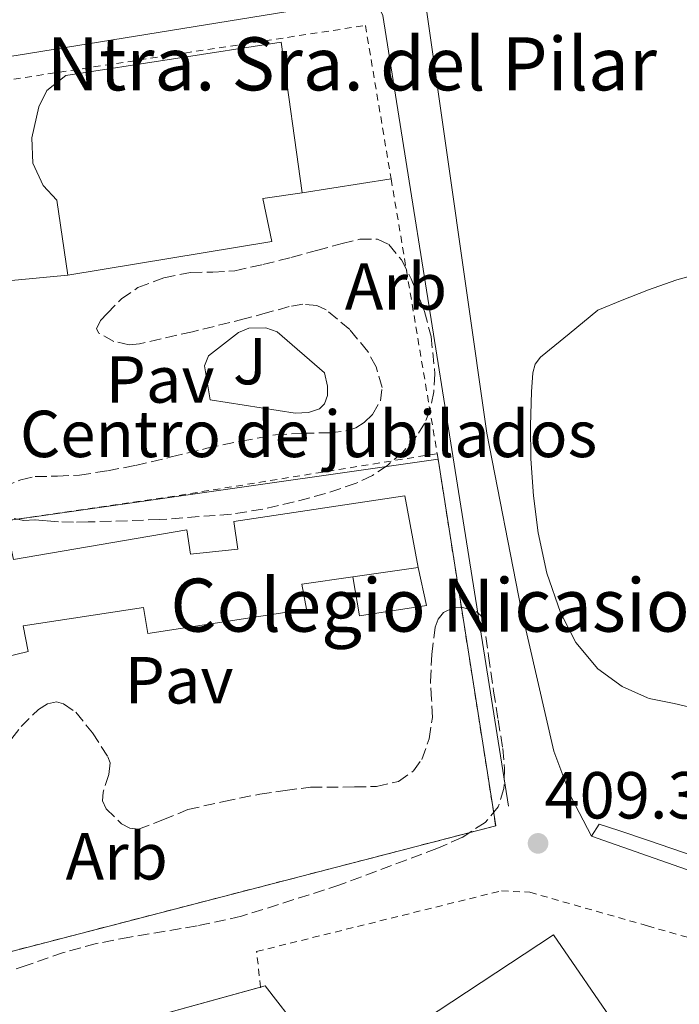
# Model space of a CAD drawing. Units: metres. Extents: x 607304 to 610748, y 4738520 to 4740888.
# Drawn here: x 608284 to 608384, y 4739334 to 4739483 of the extents above; entities that cross this region are included whole.
import ezdxf
from ezdxf.enums import TextEntityAlignment as Align

# ---------------------------------------------------------------- set-up
doc = ezdxf.new("R2010")
doc.units = ezdxf.units.M
doc.header["$MEASUREMENT"] = 0
doc.linetypes.add('DGN Style 2', pattern=[1.7399219301090239, 1.043953158065414, -0.6959687720436097])
doc.linetypes.add('DGN Style 3', pattern=[2.435890702152634, 1.739921930109024, -0.6959687720436097])
for name, color, linetype, lineweight in [('Complejo', 6, 'Continuous', 0), ('Construcción sin especificar', 1, 'Continuous', 0), ('construcción singular', 1, 'Continuous', 0), ('Cota de punto acotado terreno', 7, 'Continuous', 0), ('Curva de nivel intermedia', 30, 'Continuous', 0), ('destino de construcciones', 7, 'Continuous', 0), ('Edificio', 1, 'Continuous', 13), ('Estanque', 4, 'Continuous', 0), ('Etiqueta de zona arbolada', 92, 'Continuous', 0), ('Iglesia-ermita', 1, 'Continuous', 13), ('Límite de complejo', 6, 'Continuous', 13), ('Línea de asfalto', 7, 'Continuous', 13), ('Línea de bordillo', 7, 'Continuous', 13), ('Línea de pavimento', 1, 'Continuous', 0), ('Pavimento', 7, 'Continuous', 0), ('Punto acotado terreno (símbolo)', 7, 'Continuous', 0), ('Texto de Complejos e instalaciones', 6, 'Continuous', 0), ('Texto de Iglesia-ermita', 51, 'Continuous', 0), ('Valla', 7, 'DGN Style 2', 0), ('Zona ajardinada', 92, 'Continuous', 0), ('Zona arbolada', 92, 'DGN Style 3', 0)]:
    doc.layers.add(name, color=color, linetype=linetype, lineweight=lineweight)
doc.styles.add('Style-Arial', font='arial.ttf')

# ---------------------------------------------------------------- blocks, each defined once
blk = doc.blocks.new('5PATER')
at = {"layer": 'Estanque', "linetype": 'Continuous', "lineweight": 0}
h = blk.add_hatch(color=51, dxfattribs=at)
edge = h.paths.add_edge_path()
edge.add_ellipse((0, 0), major_axis=(-0.1095731443231308, -0.1110710700762829), ratio=0.9994222409660317, start_angle=0, end_angle=360)

msp = doc.modelspace()

# ---------------------------------------------------------------- linework, layer by layer
at = {"layer": 'Complejo', "color": 6, "linetype": 'Continuous', "lineweight": 0}
msp.add_polyline3d([(608356.0100000016, 4739360.99, 409.54), (608256.25, 4739335.130000001, 409.13), (608232.7699999996, 4739364.609999999, 408.87), (608231.7899999992, 4739374.32, 408.73), (608231.3299999982, 4739399.640000001, 408.27), (608254.3500000016, 4739402.970000001, 408.74), (608254.4400000013, 4739402.470000001, 408.75), (608265.3200000003, 4739404.180000001, 408.95), (608265.25, 4739404.550000001, 408.95), (608347.3299999982, 4739416.25, 408.62)], close=True, dxfattribs=at)
at = {"layer": 'Construcción sin especificar', "color": 1, "linetype": 'Continuous', "lineweight": 0}
msp.add_polyline3d([(608334.4699999997, 4739398.52, 413.1699999999983), (608344.3399999999, 4739399.930000001, 421.0299999999989), (608345.5599999996, 4739394.189999999, 413.1699999999983), (608335.4800000006, 4739392.630000001, 413.1699999999983)], close=True, dxfattribs=at)
at = {"layer": 'Construcción sin especificar', "color": 1, "linetype": 'Continuous', "lineweight": 13}
msp.add_polyline3d([(608344.3399999999, 4739399.930000001, 413.179999999993), (608345.5599999996, 4739394.189999999, 413.1699999999983), (608335.4800000006, 4739392.630000001, 413.1699999999983), (608334.4699999997, 4739398.52, 413.1699999999983)], dxfattribs=at)
at = {"layer": 'construcción singular', "color": 1, "linetype": 'Continuous', "lineweight": 0}
msp.add_polyline3d([(608344.3399999999, 4739399.930000001, 421.0299999999989), (608334.4699999997, 4739398.52, 421.0299999999989), (608326.7999999998, 4739397.42, 421.0299999999989), (608327.4800000006, 4739393.67, 421.0299999999989), (608303.5999999996, 4739390.01, 421.0299999999989), (608302.9100000003, 4739393.92, 421.0299999999989), (608284.7999999998, 4739391.15, 421.0299999999989), (608285.5700000003, 4739387.26, 414.5500000000029), (608256.7300000006, 4739380.289999999, 414.5800000000018), (608252.25, 4739398.480000001, 414.5800000000018), (608282.3700000001, 4739405.5, 414.6999999999971), (608283.3200000003, 4739401.15, 420.929999999993), (608309.4500000002, 4739405.630000001, 421.0299999999989), (608310.0300000003, 4739401.949999999, 421.0299999999989), (608317.1399999997, 4739402.710000001, 421.0299999999989), (608316.5300000003, 4739406.890000001, 421.0299999999989), (608342.29, 4739410.75, 421.0299999999989)], close=True, dxfattribs=at)
at = {"layer": 'Curva de nivel intermedia', "color": 30, "linetype": 'Continuous', "lineweight": 0, "elevation": 410.0000000000001, "flags": 128}
msp.add_lwpolyline([(608386.57, 4739378.579999999), (608382.8799999997, 4739379.42), (608379.1300000013, 4739380.180000001), (608378.8800000009, 4739380.289999999), (608375.0800000011, 4739381.98), (608371.4199999999, 4739384.640000002), (608368.0600000004, 4739388.609999998), (608365.7500000015, 4739393.15), (608363.730000001, 4739399.09), (608362.4099999999, 4739405.149999999), (608361.7300000003, 4739410.720000002), (608361.3000000013, 4739416.31), (608361.2300000021, 4739421.339999998), (608361.4199999997, 4739426.390000001), (608361.5899999996, 4739429.26), (608361.9600000007, 4739430.579999999), (608362.7400000007, 4739431.630000002), (608367.0600000012, 4739435.17), (608371.3799999997, 4739438.71), (608375.0800000011, 4739440.21), (608378.7800000004, 4739441.71), (608378.8800000009, 4739441.75), (608383.290000001, 4739443.279999999), (608387.9400000002, 4739444.529999998)], dxfattribs=at)
at = {"layer": 'Edificio', "color": 51, "linetype": 'Continuous', "lineweight": 13, "flags": 128}
for points, elevation in [([(608344.3399999999, 4739399.930000001), (608334.4699999997, 4739398.52)], 421.0299999999989), ([(608302.1342000002, 4739283.4398), (608301.8799999999, 4739283.230000001), (608269.0999999996, 4739317.5), (608269.5800000001, 4739322.619999999), (608320.5782000005, 4739336.6667)], 424.820000000007)]:
    msp.add_lwpolyline(points, dxfattribs=dict(at, elevation=elevation))
at = {"layer": 'Edificio', "color": 1, "linetype": 'Continuous', "lineweight": 13}
for points in [[(608344.3399999999, 4739399.930000001, 421.0299999999989), (608334.4699999997, 4739398.52, 421.0299999999989), (608326.7999999998, 4739397.42, 421.0299999999989), (608327.4800000006, 4739393.67, 421.0299999999989), (608303.5999999996, 4739390.01, 421.0299999999989), (608302.9100000003, 4739393.92, 421.0299999999989), (608284.7999999998, 4739391.15, 421.0299999999989), (608285.5700000003, 4739387.26, 414.5500000000029), (608256.7300000006, 4739380.289999999, 414.5800000000018), (608252.25, 4739398.480000001, 414.5800000000018), (608282.3700000001, 4739405.5, 414.6999999999971), (608283.3200000003, 4739401.15, 420.929999999993), (608309.4500000002, 4739405.630000001, 421.0299999999989), (608310.0300000003, 4739401.949999999, 421.0299999999989), (608317.1399999997, 4739402.710000001, 421.0299999999989), (608316.5300000003, 4739406.890000001, 421.0299999999989), (608342.29, 4739410.75, 421.0299999999989)], [(608374.3200000003, 4739330.600000001, 414.1300000000047), (608343.3399999999, 4739310.17, 414.1300000000047), (608354.9100000003, 4739296.27, 414.1499999999942), (608360.5199999996, 4739300.220000001, 414.1499999999942), (608378.8700000001, 4739277.960000001, 414.2200000000012), (608381, 4739275.369999999, 414.2299999999959), (608378.8700000001, 4739273.699999999, 414.25), (608364.4299999997, 4739262.380000001, 414.3699999999953), (608360.0700000003, 4739267.480000001, 414.3600000000006), (608333.9299999997, 4739247.439999999, 415.1199999999953), (608327.5499999998, 4739255.880000001, 415.1199999999953), (608353.1100000005, 4739275.9, 415.1600000000035), (608328.0700000003, 4739307.939999999, 421.5), (608315.1500000004, 4739324.480000001, 424.7700000000041), (608284.5899999999, 4739315.9, 424.820000000007), (608309.9199999999, 4739290.24, 424.820000000007), (608310.1200000001, 4739290.029999999, 424.820000000007), (608301.8799999999, 4739283.230000001, 424.820000000007), (608269.0999999996, 4739317.5, 424.820000000007), (608269.5800000001, 4739322.619999999, 424.820000000007), (608321.2800000003, 4739336.859999999, 424.820000000007), (608332.0099999999, 4739323, 414.0800000000018), (608364.7199999997, 4739344.560000001, 414.1300000000047)]]:
    msp.add_polyline3d(points, close=True, dxfattribs=at)
at = {"layer": 'Edificio', "color": 51, "linetype": 'Continuous', "lineweight": 13}
for points in [[(608334.4699999997, 4739398.52, 421.0299999999989), (608326.7999999998, 4739397.42, 421.0299999999989), (608327.4800000006, 4739393.67, 421.0299999999989), (608303.5999999996, 4739390.01, 421.0299999999989), (608302.9100000003, 4739393.92, 421.0299999999989), (608284.7999999998, 4739391.15, 421.0299999999989), (608285.5700000003, 4739387.26, 414.5500000000029), (608256.7300000006, 4739380.289999999, 414.5800000000018), (608252.25, 4739398.480000001, 414.5800000000018), (608282.3700000001, 4739405.5, 414.6999999999971), (608283.3200000003, 4739401.15, 420.929999999993), (608309.4500000002, 4739405.630000001, 421.0299999999989), (608310.0300000003, 4739401.949999999, 421.0299999999989), (608317.1399999997, 4739402.710000001, 421.0299999999989), (608316.5300000003, 4739406.890000001, 421.0299999999989), (608342.29, 4739410.75, 421.0299999999989), (608344.3399999999, 4739399.930000001, 421.0299999999989)], [(608320.5782000005, 4739336.6667, 424.820000000007), (608321.2800000003, 4739336.859999999, 424.820000000007), (608332.0099999999, 4739323, 414.0800000000018), (608364.7199999997, 4739344.560000001, 414.1300000000047), (608374.3200000003, 4739330.600000001, 414.1300000000047), (608343.3399999999, 4739310.17, 414.1300000000047), (608354.9100000003, 4739296.27, 414.1499999999942), (608360.5199999996, 4739300.220000001, 414.1499999999942), (608378.8700000001, 4739277.960000001, 414.2200000000012), (608381, 4739275.369999999, 414.2299999999959), (608378.8700000001, 4739273.699999999, 414.25), (608364.4299999997, 4739262.380000001, 414.3699999999953), (608360.0700000003, 4739267.480000001, 414.3600000000006), (608333.9299999997, 4739247.439999999, 415.1199999999953), (608327.5499999998, 4739255.880000001, 415.1199999999953), (608353.1100000005, 4739275.9, 415.1600000000035), (608328.0700000003, 4739307.939999999, 421.5)]]:
    msp.add_polyline3d(points, dxfattribs=at)
at = {"layer": 'Iglesia-ermita', "color": 1, "linetype": 'Continuous', "lineweight": 13}
msp.add_polyline3d([(608322.2699999996, 4739449.09, 412), (608291.5300000003, 4739444.01, 412), (608289.8899999997, 4739455.289999999, 419.5899999999965), (608287.8200000003, 4739457.49, 419.570000000007), (608286.2599999999, 4739460.890000001, 419.570000000007), (608286.0800000001, 4739464.699999999, 419.570000000007), (608287.1699999999, 4739469.390000001, 419.570000000007), (608288.3399999999, 4739471.850000001, 419.570000000007), (608291.25, 4739474.09, 419.570000000007), (608323.6600000003, 4739479.130000001, 418.1300000000047), (608326.8200000003, 4739456.430000001, 419.5200000000041), (608320.9299999997, 4739455.57, 419.5099999999948)], close=True, dxfattribs=at)
msp.add_polyline3d([(608291.5300000003, 4739444.01, 412), (608289.8899999997, 4739455.289999999, 419.5899999999965), (608287.8200000003, 4739457.49, 419.570000000007), (608286.2599999999, 4739460.890000001, 419.570000000007), (608286.0800000001, 4739464.699999999, 419.570000000007), (608287.1699999999, 4739469.390000001, 419.570000000007), (608288.3399999999, 4739471.850000001, 419.570000000007), (608291.25, 4739474.09, 419.570000000007), (608323.6600000003, 4739479.130000001, 418.1300000000047), (608326.8200000003, 4739456.430000001, 419.5200000000041), (608320.9299999997, 4739455.57, 419.5099999999948), (608322.2699999996, 4739449.09, 412), (608291.5300000003, 4739444.01, 412)], dxfattribs=at)
at = {"layer": 'Límite de complejo', "color": 6, "linetype": 'Continuous', "lineweight": 13}
for points in [[(608356.010000001, 4739360.99, 409.5399999999936), (608347.3299999974, 4739416.250000001, 408.6199999999953), (608265.2499999994, 4739404.550000002, 408.9499999999971), (608265.3200000008, 4739404.180000001, 408.9499999999971), (608254.4400000023, 4739402.470000001, 408.75), (608254.3500000006, 4739402.970000002, 408.7400000000052)], [(608254.3500000006, 4739402.970000002, 408.7400000000052), (608231.3299999982, 4739399.640000001, 408.2700000000041), (608231.7899999986, 4739374.32, 408.7299999999959), (608232.7699999999, 4739364.609999998, 408.8699999999953), (608256.2500000005, 4739335.130000002, 409.1300000000047), (608356.010000001, 4739360.99, 409.5399999999936)]]:
    msp.add_polyline3d(points, dxfattribs=at)
at = {"layer": 'Línea de asfalto', "color": 7, "linetype": 'Continuous', "lineweight": 13}
msp.add_polyline3d([(608345.0699999994, 4739485.430000001, 408.0200000000041), (608345.510000002, 4739484.359999999, 408.0399999999935), (608354.6499999971, 4739420.16, 408.5399999999937), (608359.8700000007, 4739393.650000001, 408.729999999996), (608364.7899999982, 4739372.27, 409.2299999999959), (608367.3200000006, 4739365.4, 409.2299999999959), (608370.4400000009, 4739359.420000002, 409.3800000000047)], dxfattribs=at)
at = {"layer": 'Línea de bordillo', "color": 7, "linetype": 'Continuous', "lineweight": 13}
for points in [[(608227.579999997, 4739441.400000001, 407.6600000000036), (608228.6299999976, 4739467.640000001, 407.8600000000006), (608229.4400000012, 4739468.279999999, 407.8600000000006), (608231.0199999993, 4739468.800000003, 407.8600000000006), (608284.0399999977, 4739477.150000001, 407.7599999999947), (608335.2300000001, 4739485.430000001, 408.25), (608336.75, 4739485.190000001, 408.25), (608338.3399999992, 4739484.5, 408.25), (608338.9800000007, 4739483.119999999, 408.25), (608349.3999999989, 4739417.720000002, 408.5500000000029), (608357.9499999986, 4739363.940000001, 409.5399999999936)], [(608325.8099999988, 4739423.210000002, 408.8699999999955), (608312.9600000009, 4739425.230000002, 409.0299999999989), (608312.1400000006, 4739430.330000001, 408.9900000000054), (608312.7300000007, 4739431.840000002, 408.9900000000054), (608317.2500000002, 4739435.359999999, 408.9799999999959), (608318.8299999983, 4739436.01, 408.9799999999959), (608321.3599999986, 4739436.080000003, 408.929999999993), (608323.0500000005, 4739435.470000002, 408.9100000000035), (608330.2099999998, 4739429.28, 408.8699999999955), (608330.6499999979, 4739427.250000001, 408.8699999999955), (608330.639999999, 4739425.850000001, 408.8699999999955), (608330.2199999989, 4739424.61, 408.8699999999955), (608329.440000001, 4739423.870000001, 408.8699999999955), (608327.8099999992, 4739423.290000002, 408.8699999999955), (608325.8099999988, 4739423.210000002, 408.8699999999955)], [(608487.019999999, 4739386.750000001, 409.7599999999949), (608486.5599999985, 4739385.800000002, 409.7599999999949), (608484.3199999989, 4739383.790000002, 409.7599999999949), (608443.5200000001, 4739356.520000001, 409.7599999999949), (608425.6000000007, 4739344.11, 409.7599999999949), (608423.7899999979, 4739343.930000001, 409.7599999999949), (608422.1600000008, 4739343.790000001, 409.7599999999949), (608394.6499999979, 4739350.970000001, 409.7100000000065), (608378.8699999999, 4739356.480000001, 409.4900000000052), (608370.4400000009, 4739359.420000002, 409.3800000000047)], [(608421.3799999985, 4739346.390000001, 409.7599999999949), (608395.3299999974, 4739353.190000001, 409.7100000000065), (608378.8699999999, 4739358.810000001, 409.4600000000063), (608374.5399999979, 4739360.290000001, 409.3899999999994), (608371.5899999997, 4739361.260000002, 409.0399999999935), (608370.4400000009, 4739359.420000002, 409.3800000000047)]]:
    msp.add_polyline3d(points, dxfattribs=at)
at = {"layer": 'Línea de pavimento', "color": 1, "linetype": 'Continuous', "lineweight": 0, "elevation": 407.8099999999977, "flags": 128}
for points in [[(608326.8200000003, 4739456.430000001), (608340.25, 4739458.5)], [(608273.3700000001, 4739442.27), (608291.5300000003, 4739444.01)]]:
    msp.add_lwpolyline(points, dxfattribs=at)
at = {"layer": 'Valla', "color": 7, "linetype": 'DGN Style 2', "lineweight": 0, "extrusion": (-0.002121511220847474, 0.01266020138808644, 0.9999176058510786), "elevation": 59120.30476094373, "flags": 128}
msp.add_lwpolyline([(608339.7473465938, 4739089.832571102), (608346.6860743527, 4739048.428852861)], dxfattribs=at)
at = {"layer": 'Valla', "color": 7, "linetype": 'DGN Style 2', "lineweight": 0, "extrusion": (-0.05465812849876929, 0.3760315386528821, 0.9249933896668441), "elevation": 1749297.489325168, "flags": 128}
msp.add_lwpolyline([(-1283672.298066236, -4257239.246804505), (-1283714.035010404, -4257239.220487551), (-1283755.185095868, -4257239.931045288)], dxfattribs=at)
at = {"layer": 'Valla', "color": 7, "linetype": 'DGN Style 2', "lineweight": 0, "elevation": 408.9799999999959, "flags": 128}
msp.add_lwpolyline([(608347.1875999998, 4739417.0996), (608347.1900000004, 4739417.100000001)], dxfattribs=at)
at = {"layer": 'Valla', "color": 7, "linetype": 'DGN Style 2', "lineweight": 0, "extrusion": (0.2145782779840623, 0.04870986536967439, 0.975491420584037), "elevation": 361793.4161920538, "flags": 128}
msp.add_lwpolyline([(4487160.521401258, -1602078.927857031), (4487159.661356878, -1602078.877411077), (4487103.850874908, -1602075.014432656)], dxfattribs=at)
at = {"layer": 'Valla', "color": 7, "linetype": 'DGN Style 2', "lineweight": 0, "extrusion": (0.00102389399859775, -0.00925843170906169, 0.9999566156005811), "elevation": -42845.10591147695, "flags": 128}
msp.add_lwpolyline([(608319.8503878245, 4739143.002117212), (608319.8385868071, 4739143.108821784)], dxfattribs=at)
at = {"layer": 'Valla', "color": 7, "linetype": 'DGN Style 2', "lineweight": 0}
for points in [[(608230.3399999999, 4739464.029999999, 408.4700000000012), (608230.3399999999, 4739465.27, 408.4799999999959), (608267.8899999997, 4739471.180000001, 408.2899999999936), (608336.3700000001, 4739481.630000001, 408.1300000000047), (608340.25, 4739458.5, 408.4400000000023)], [(608356.0099999999, 4739360.99, 409.8399999999965), (608256.25, 4739335.130000001, 410.1000000000058), (608232.7699999996, 4739364.609999999, 409.8699999999953), (608231.79, 4739374.32, 409.6199999999953), (608231.3305000003, 4739399.640000001, 409.2437999999966)], [(608320.5782000005, 4739336.6667, 410.8809999999939), (608319.9800000006, 4739342.060000001, 410.929999999993), (608356.8799999999, 4739351.199999999, 410.2899999999936), (608361.1299999999, 4739350.99, 410.4400000000023), (608378.8700000001, 4739345.92, 410.4199999999983), (608416.4100000003, 4739335.180000001, 410.3899999999995)]]:
    msp.add_polyline3d(points, dxfattribs=at)
at = {"layer": 'Zona arbolada', "color": 92, "linetype": 'DGN Style 3', "lineweight": 0}
for points in [[(608281.79, 4739412.109999999, 412.8999999999942), (608284.4600000001, 4739413.130000001, 412.8000000000029), (608286.5999999996, 4739413.630000001, 412.75), (608289.9500000002, 4739413.699999999, 412.7400000000052), (608293.29, 4739413.850000001, 412.75), (608297.5099999999, 4739414.52, 412.75), (608301.7100000001, 4739415.310000001, 412.75), (608307.0999999996, 4739416.59, 412.75), (608312.4800000006, 4739417.9, 412.7400000000052), (608317.6399999997, 4739418.99, 412.6499999999942), (608322.8099999996, 4739419.930000001, 412.5299999999988), (608326.9000000004, 4739420.17, 412.4900000000052), (608331.0099999999, 4739420.24, 412.429999999993), (608333.6500000004, 4739420.57, 412.3399999999965), (608334.9299999997, 4739421, 412.2899999999936), (608336.2100000001, 4739421.789999999, 412.2400000000052), (608337.4400000004, 4739423, 412.1900000000023), (608338.6299999999, 4739425.050000001, 412.1100000000006), (608338.8799999999, 4739427.09, 412.0500000000029), (608337.9800000006, 4739430.180000001, 412.0099999999948), (608336.7300000006, 4739432.49, 412.0099999999948), (608334.0300000003, 4739435.789999999, 412.0399999999936), (608330.4500000002, 4739438.75, 412.070000000007), (608329.0599999996, 4739439.42, 412.070000000007), (608326.9600000001, 4739439.619999999, 412.0800000000018), (608324.8899999997, 4739439.25, 412.1000000000058), (608321.5999999996, 4739438.350000001, 412.1999999999971), (608318.2999999998, 4739437.449999999, 412.320000000007), (608310.3200000003, 4739435.480000001, 412.4400000000023), (608302.3300000001, 4739433.66, 412.4799999999959), (608300.79, 4739433.52, 412.4799999999959), (608298.4699999997, 4739434.01, 412.4700000000012), (608296.1900000004, 4739435.26, 412.4700000000012), (608295.8499999996, 4739435.92, 412.4700000000012), (608296.4400000004, 4739437.140000001, 412.4799999999959), (608297.4500000002, 4739438.24, 412.4799999999959), (608299.5999999996, 4739440.41, 412.4600000000065), (608302.0899999999, 4739442.140000001, 412.429999999993), (608306.0099999999, 4739443.609999999, 412.3899999999995), (608310.0300000003, 4739444.41, 412.3500000000058), (608313.3799999999, 4739444.470000001, 412.3300000000018), (608316.7000000002, 4739444.67, 412.3099999999977), (608320.9400000004, 4739445.609999999, 412.1199999999953), (608325.1500000004, 4739446.65, 411.8899999999995), (608329.0099999999, 4739447.699999999, 411.820000000007), (608332.8600000005, 4739448.77, 411.75), (608335.5300000003, 4739449.41, 411.6300000000047), (608338.2100000001, 4739449.42, 411.5399999999936), (608339.9100000003, 4739448.609999999, 411.5200000000041), (608341.8200000003, 4739446.300000001, 411.5200000000041), (608343.29, 4739443.449999999, 411.5399999999936), (608345.2800000003, 4739438.529999999, 411.5899999999965), (608346.2800000003, 4739434.77, 411.6399999999995), (608346.8499999996, 4739429.140000001, 411.7100000000065), (608346.6600000003, 4739426.390000001, 411.7400000000052), (608346.1100000005, 4739423.720000001, 411.7599999999948), (608345.2999999998, 4739421.66, 411.7700000000041), (608344.0499999998, 4739419.710000001, 411.7799999999988), (608342, 4739417.34, 411.7899999999936), (608339.6900000004, 4739415.32, 411.8300000000018), (608337.4199999999, 4739413.810000001, 411.9400000000023), (608334.9699999997, 4739412.640000001, 412.0800000000018), (608330.3399999999, 4739411.07, 412.2599999999948), (608325.6299999999, 4739409.810000001, 412.429999999993), (608320.9299999997, 4739408.730000001, 412.6199999999953), (608316.1699999999, 4739407.970000001, 412.8000000000029), (608305.3899999997, 4739407.15, 413.0099999999948), (608294.5899999999, 4739406.800000001, 413.0599999999977), (608292.3600000005, 4739406.76, 413.070000000007), (608290.1299999999, 4739406.810000001, 413.070000000007), (608288.3300000001, 4739406.960000001, 413.070000000007), (608286.5300000003, 4739407.130000001, 413.070000000007), (608284.8799999999, 4739407.01, 413.0800000000018), (608283.4199999999, 4739407.33, 413.070000000007)], [(608281.79, 4739412.109999999, 412.8999999999942), (608284.4600000001, 4739413.130000001, 412.8000000000029), (608286.5999999996, 4739413.630000001, 412.75), (608289.9500000002, 4739413.699999999, 412.7400000000052), (608293.29, 4739413.850000001, 412.75), (608297.5099999999, 4739414.52, 412.75), (608301.7100000001, 4739415.310000001, 412.75), (608307.0999999996, 4739416.59, 412.75), (608312.4800000006, 4739417.9, 412.7400000000052), (608317.6399999997, 4739418.99, 412.6499999999942), (608322.8099999996, 4739419.930000001, 412.5299999999988), (608326.9000000004, 4739420.17, 412.4900000000052), (608331.0099999999, 4739420.24, 412.429999999993), (608333.6500000004, 4739420.57, 412.3399999999965), (608334.9299999997, 4739421, 412.2899999999936), (608336.2100000001, 4739421.789999999, 412.2400000000052), (608337.4400000004, 4739423, 412.1900000000023), (608338.6299999999, 4739425.050000001, 412.1100000000006), (608338.8799999999, 4739427.09, 412.0500000000029), (608337.9800000006, 4739430.180000001, 412.0099999999948), (608336.7300000006, 4739432.49, 412.0099999999948), (608334.0300000003, 4739435.789999999, 412.0399999999936), (608330.4500000002, 4739438.75, 412.070000000007), (608329.0599999996, 4739439.42, 412.070000000007), (608326.9600000001, 4739439.619999999, 412.0800000000018), (608324.8899999997, 4739439.25, 412.1000000000058), (608321.5999999996, 4739438.350000001, 412.1999999999971), (608318.2999999998, 4739437.449999999, 412.320000000007), (608310.3200000003, 4739435.480000001, 412.4400000000023), (608302.3300000001, 4739433.66, 412.4799999999959), (608300.79, 4739433.52, 412.4799999999959), (608298.4699999997, 4739434.01, 412.4700000000012), (608296.1900000004, 4739435.26, 412.4700000000012), (608295.8499999996, 4739435.92, 412.4700000000012), (608296.4400000004, 4739437.140000001, 412.4799999999959), (608297.4500000002, 4739438.24, 412.4799999999959), (608299.5999999996, 4739440.41, 412.4600000000065), (608302.0899999999, 4739442.140000001, 412.429999999993), (608306.0099999999, 4739443.609999999, 412.3899999999995), (608310.0300000003, 4739444.41, 412.3500000000058), (608313.3799999999, 4739444.470000001, 412.3300000000018), (608316.7000000002, 4739444.67, 412.3099999999977), (608320.9400000004, 4739445.609999999, 412.1199999999953), (608325.1500000004, 4739446.65, 411.8899999999995), (608329.0099999999, 4739447.699999999, 411.820000000007), (608332.8600000005, 4739448.77, 411.75), (608335.5300000003, 4739449.41, 411.6300000000047), (608338.2100000001, 4739449.42, 411.5399999999936), (608339.9100000003, 4739448.609999999, 411.5200000000041), (608341.8200000003, 4739446.300000001, 411.5200000000041), (608343.29, 4739443.449999999, 411.5399999999936), (608345.2800000003, 4739438.529999999, 411.5899999999965), (608346.2800000003, 4739434.77, 411.6399999999995), (608346.8499999996, 4739429.140000001, 411.7100000000065), (608346.6600000003, 4739426.390000001, 411.7400000000052), (608346.1100000005, 4739423.720000001, 411.7599999999948), (608345.2999999998, 4739421.66, 411.7700000000041), (608344.0499999998, 4739419.710000001, 411.7799999999988), (608342, 4739417.34, 411.7899999999936), (608339.6900000004, 4739415.32, 411.8300000000018), (608337.4199999999, 4739413.810000001, 411.9400000000023), (608334.9699999997, 4739412.640000001, 412.0800000000018), (608330.3399999999, 4739411.07, 412.2599999999948), (608325.6299999999, 4739409.810000001, 412.429999999993), (608320.9299999997, 4739408.730000001, 412.6199999999953), (608316.1699999999, 4739407.970000001, 412.8000000000029), (608305.3899999997, 4739407.15, 413.0099999999948), (608294.5899999999, 4739406.800000001, 413.0599999999977), (608292.3600000005, 4739406.76, 413.070000000007)], [(608292.3600000005, 4739406.76, 413.070000000007), (608290.1299999999, 4739406.810000001, 413.070000000007), (608288.3300000001, 4739406.960000001, 413.070000000007), (608286.5300000003, 4739407.130000001, 413.070000000007), (608284.8799999999, 4739407.01, 413.0800000000018), (608283.4199999999, 4739407.33, 413.070000000007)], [(608283.0999999996, 4739374.15, 414.2799999999988), (608284.4800000006, 4739375.949999999, 414.2400000000052), (608287.0899999999, 4739378.529999999, 414.1900000000023), (608288.4800000006, 4739379.4, 414.1699999999983), (608289.8099999996, 4739379.680000001, 414.1499999999942), (608290.8899999997, 4739379.390000001, 414.1300000000047), (608292.7199999997, 4739378.130000001, 414.1300000000047), (608295.25, 4739375.01, 414.1600000000035), (608297.5499999998, 4739371.42, 414.2100000000065), (608297.9000000004, 4739370.480000001, 414.2200000000012), (608297.7100000001, 4739368.74, 414.2599999999948), (608296.8300000001, 4739366.060000001, 414.3099999999977), (608296.75, 4739364.77, 414.3300000000018), (608297.3099999996, 4739363.57, 414.3399999999965), (608299.6100000005, 4739361.300000001, 414.320000000007), (608300.8499999996, 4739360.630000001, 414.3099999999977), (608302.1600000003, 4739360.51, 414.3099999999977), (608305.8499999996, 4739361.890000001, 414.3099999999977), (608309.6299999999, 4739363.439999999, 414.3099999999977), (608315.0300000003, 4739364.680000001, 414.2599999999948), (608320.4800000006, 4739365.76, 414.2100000000065), (608324.29, 4739366.32, 414.179999999993), (608328.1100000005, 4739366.83, 414.1499999999942), (608334.7300000006, 4739366.850000001, 414.0800000000018), (608338.04, 4739366.930000001, 414.0299999999988), (608341.3399999999, 4739367.689999999, 413.9900000000052), (608343.6299999999, 4739369.27, 413.8899999999995), (608344.8600000005, 4739371.01, 413.7599999999948), (608346, 4739374.119999999, 413.570000000007), (608346.4600000001, 4739377.32, 413.4700000000012), (608346.3499999996, 4739380.039999999, 413.5), (608346.1900000004, 4739382.75, 413.5399999999936), (608346.3799999999, 4739386.84, 413.5299999999988), (608346.8799999999, 4739390.92, 413.5200000000041), (608347.3600000005, 4739392.130000001, 413.5200000000041), (608348.1600000003, 4739393.15, 413.5200000000041), (608349.6100000005, 4739393.859999999, 413.5200000000041), (608351.04, 4739393.91, 413.5299999999988), (608353.0700000003, 4739393.289999999, 413.5299999999988), (608353.7800000003, 4739392.699999999, 413.5399999999936), (608354.1399999997, 4739391.930000001, 413.5500000000029), (608354.9299999997, 4739386.600000001, 413.6499999999942), (608355.6900000004, 4739381.279999999, 413.7599999999948), (608356.3799999999, 4739376.970000001, 413.8399999999965), (608357.0700000003, 4739372.67, 413.9100000000035), (608357.3499999996, 4739369.640000001, 413.9100000000035), (608357.25, 4739366.600000001, 413.9100000000035), (608356.3799999999, 4739363.84, 413.8999999999942), (608354.4400000004, 4739361.52, 413.8899999999995), (608350.9100000003, 4739359.220000001, 413.8899999999995), (608347.1600000003, 4739357.600000001, 413.9100000000035), (608332.54, 4739352.08, 414.0200000000041), (608317.6900000004, 4739347.369999999, 414.1300000000047), (608311, 4739345.91, 414.1600000000035), (608300.8600000005, 4739344.230000001, 414.1900000000023), (608295.8300000001, 4739343.24, 414.2100000000065), (608290.8899999997, 4739341.9, 414.2100000000065), (608285.3899999997, 4739339.99, 414.2100000000065), (608279.8799999999, 4739338.09, 414.2100000000065)], [(608283.0999999996, 4739374.15, 414.2799999999988), (608284.4800000006, 4739375.949999999, 414.2400000000052), (608287.0899999999, 4739378.529999999, 414.1900000000023), (608288.4800000006, 4739379.4, 414.1699999999983), (608289.8099999996, 4739379.680000001, 414.1499999999942), (608290.8899999997, 4739379.390000001, 414.1300000000047), (608292.7199999997, 4739378.130000001, 414.1300000000047), (608295.25, 4739375.01, 414.1600000000035), (608297.5499999998, 4739371.42, 414.2100000000065), (608297.9000000004, 4739370.480000001, 414.2200000000012), (608297.7100000001, 4739368.74, 414.2599999999948), (608296.8300000001, 4739366.060000001, 414.3099999999977), (608296.75, 4739364.77, 414.3300000000018), (608297.3099999996, 4739363.57, 414.3399999999965), (608299.6100000005, 4739361.300000001, 414.320000000007), (608300.8499999996, 4739360.630000001, 414.3099999999977), (608302.1600000003, 4739360.51, 414.3099999999977), (608305.8499999996, 4739361.890000001, 414.3099999999977), (608309.6299999999, 4739363.439999999, 414.3099999999977), (608315.0300000003, 4739364.680000001, 414.2599999999948), (608320.4800000006, 4739365.76, 414.2100000000065), (608324.29, 4739366.32, 414.179999999993), (608328.1100000005, 4739366.83, 414.1499999999942), (608334.7300000006, 4739366.850000001, 414.0800000000018), (608338.04, 4739366.930000001, 414.0299999999988), (608341.3399999999, 4739367.689999999, 413.9900000000052), (608343.6299999999, 4739369.27, 413.8899999999995), (608344.8600000005, 4739371.01, 413.7599999999948), (608346, 4739374.119999999, 413.570000000007), (608346.4600000001, 4739377.32, 413.4700000000012), (608346.3499999996, 4739380.039999999, 413.5), (608346.1900000004, 4739382.75, 413.5399999999936), (608346.3799999999, 4739386.84, 413.5299999999988), (608346.8799999999, 4739390.92, 413.5200000000041), (608347.3600000005, 4739392.130000001, 413.5200000000041), (608348.1600000003, 4739393.15, 413.5200000000041), (608349.6100000005, 4739393.859999999, 413.5200000000041), (608351.04, 4739393.91, 413.5299999999988), (608353.0700000003, 4739393.289999999, 413.5299999999988), (608353.7800000003, 4739392.699999999, 413.5399999999936), (608354.1399999997, 4739391.930000001, 413.5500000000029), (608354.9299999997, 4739386.600000001, 413.6499999999942), (608355.6900000004, 4739381.279999999, 413.7599999999948), (608356.3799999999, 4739376.970000001, 413.8399999999965), (608357.0700000003, 4739372.67, 413.9100000000035), (608357.3499999996, 4739369.640000001, 413.9100000000035), (608357.25, 4739366.600000001, 413.9100000000035), (608356.3799999999, 4739363.84, 413.8999999999942), (608354.4400000004, 4739361.52, 413.8899999999995), (608350.9100000003, 4739359.220000001, 413.8899999999995), (608347.1600000003, 4739357.600000001, 413.9100000000035), (608332.54, 4739352.08, 414.0200000000041), (608317.6900000004, 4739347.369999999, 414.1300000000047), (608311, 4739345.91, 414.1600000000035), (608300.8600000005, 4739344.230000001, 414.1900000000023), (608295.8300000001, 4739343.24, 414.2100000000065), (608290.8899999997, 4739341.9, 414.2100000000065), (608285.3899999997, 4739339.99, 414.2100000000065), (608279.8799999999, 4739338.09, 414.2100000000065)]]:
    msp.add_polyline3d(points, dxfattribs=at)

# ---------------------------------------------------------------- block references
at = {"layer": 'Punto acotado terreno (símbolo)', "color": 7, "linetype": 'Continuous', "lineweight": 0, "xscale": 10, "yscale": 10, "zscale": 10}
msp.add_blockref('5PATER', (608362.3899999998, 4739358.350000001, 409.3899999999995), dxfattribs=at)

# ---------------------------------------------------------------- texts
at = {"layer": 'Cota de punto acotado terreno', "color": 7, "linetype": 'Continuous', "lineweight": 0, "style": 'Style-Arial'}
msp.add_text('409.39', height=7.000000000000002, dxfattribs=at).set_placement((608363.3500000014, 4739362.099999999, 409.3899999999995))
at = {"layer": 'destino de construcciones', "color": 7, "linetype": 'Continuous', "lineweight": 0, "style": 'Style-Arial'}
msp.add_text('Centro de jubilados', height=7.000000000000002, dxfattribs=at).set_placement((608327.8074926494, 4739420.070010003, 408.8600000000006), align=Align.MIDDLE_CENTER)
at = {"layer": 'Etiqueta de zona arbolada', "color": 92, "linetype": 'Continuous', "lineweight": 0, "style": 'Style-Arial'}
for p in [(608340.9735080863, 4739442.300010001, 408.6000000000058), (608298.8935080868, 4739356.40001, 409.1199999999953)]:
    msp.add_text('Arb', height=7.000000000000002, dxfattribs=at).set_placement(p, align=Align.MIDDLE_CENTER)
at = {"layer": 'Pavimento', "color": 7, "linetype": 'Continuous', "lineweight": 0, "style": 'Style-Arial'}
for p in [(608305.4357062569, 4739428.27001, 408.7400000000052), (608308.2957062557, 4739382.940010001, 408.7799999999988)]:
    msp.add_text('Pav', height=7.000000000000002, dxfattribs=at).set_placement(p, align=Align.MIDDLE_CENTER)
at = {"layer": 'Texto de Complejos e instalaciones', "color": 6, "linetype": 'Continuous', "lineweight": 0, "style": 'Style-Arial'}
msp.add_text('Colegio Nicasio Landa', height=8, dxfattribs=at).set_placement((608306.9800000001, 4739390.26, 408.75))
at = {"layer": 'Texto de Iglesia-ermita', "color": 51, "linetype": 'Continuous', "lineweight": 0, "style": 'Style-Arial'}
msp.add_text('Ntra. Sra. del Pilar', height=8, dxfattribs=at).set_placement((608288.3400000009, 4739471.850000001, 407.929999999993))
at = {"layer": 'Zona ajardinada', "color": 92, "linetype": 'Continuous', "lineweight": 0, "style": 'Style-Arial'}
msp.add_text('J', height=7.000000000000002, dxfattribs=at).set_placement((608318.9669051358, 4739431.040010002, 408.9700000000012), align=Align.MIDDLE_CENTER)

doc.saveas('drawing.dxf')
